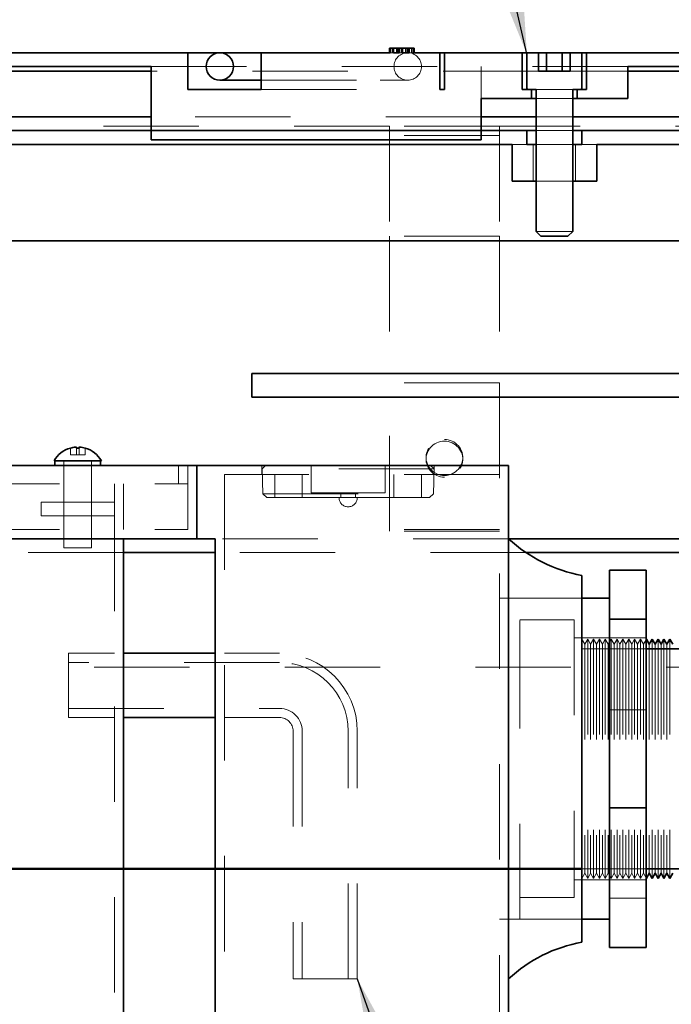
# Model space of a CAD drawing. Units: inches. Extents: x 0.2 to 15.2, y 0.1 to 10.9.
# Drawn here: x 3.4 to 4, y 4.7 to 5.7 of the extents above; entities that cross this region are included whole.
import ezdxf

# ---------------------------------------------------------------- set-up
doc = ezdxf.new("R2010")
doc.units = ezdxf.units.IN
doc.header["$MEASUREMENT"] = 0
doc.linetypes.add('HIDDEN', pattern=[0.075, 0.05, -0.025])
doc.layers.add('WALL', color=7, linetype='Continuous', lineweight=50)
doc.styles.add('SLDTEXTSTYLE1', font='TXT', dxfattribs={"width": 0.605})
doc.dimstyles.new('SLDDIMSTYLE3', dxfattribs={"dimtxt": 0.18, "dimasz": 0.1, "dimexe": 0, "dimexo": 0.0625, "dimgap": 0, "dimtad": 0, "dimtih": 1, "dimtoh": 1, "dimdec": 0, "dimrnd": 1e-09, "dimzin": 0, "dimdsep": 46, "dimlunit": 5, "dimtxsty": 'Standard', "dimsah": 1, "dimcen": 0.09, "dimadec": 0, "dimazin": 0, "dimtfac": 0.1, "dimtdec": 0, "dimtofl": 0, "dimtmove": 0, "dimatfit": 3, "dimfxl": 0, "dimfrac": 2, "dimtolj": 1, "dimtzin": 0, "dimarcsym": 0})
doc.dimstyles.new('SLDDIMSTYLE4', dxfattribs={"dimtxt": 0.101115, "dimasz": 0.1, "dimexe": 0, "dimexo": 0.0625, "dimgap": 0.025279, "dimtad": 0, "dimtih": 1, "dimtoh": 1, "dimlfac": 13, "dimrnd": 1e-09, "dimzin": 12, "dimdsep": 46, "dimlunit": 5, "dimtxsty": 'SLDTEXTSTYLE1', "dimsah": 1, "dimcen": 0.09, "dimadec": 0, "dimazin": 3, "dimtfac": 1, "dimtdec": 3, "dimtofl": 0, "dimtmove": 0, "dimatfit": 3, "dimfxl": 0, "dimfrac": 2, "dimtolj": 1, "dimtzin": 12, "dimarcsym": 0})

# ---------------------------------------------------------------- blocks, each defined once
blk = doc.blocks.new('_D_10')
at = {"layer": 'WALL'}
for p, q in [((4.536, 4.7597), (4.536, 3.5818)), ((1.8821, 4.7136), (1.8821, 3.5818)), ((1.8821, 3.7068), (3.1628, 3.7068)), ((4.536, 3.7068), (3.2554, 3.7068))]:
    blk.add_line(p, q, dxfattribs=at)
for points in [[(1.8821, 3.7068), (1.9821, 3.6918), (1.9821, 3.7218)], [(4.536, 3.7068), (4.436, 3.7218), (4.436, 3.6918)]]:
    blk.add_solid(points, dxfattribs=at)
at = {"layer": 'WALL', "insert": (3.1628, 3.7635), "char_height": 0.1042, "attachment_point": 1, "style": 'SLDTEXTSTYLE1'}
blk.add_mtext('E', dxfattribs=at)

msp = doc.modelspace()

# ---------------------------------------------------------------- linework, layer by layer
at = {"color": 7, "linetype": 'Continuous', "lineweight": 35}
for p, q in [((3.73803898, 5.71357306), (3.73803898, 5.70876537)), ((3.73878052, 5.71357306), (3.73878052, 5.70876537)), ((3.74233658, 5.71357306), (3.73878052, 5.71357306)), ((3.74233658, 5.70876537), (3.74233658, 5.71357306)), ((3.7470855, 5.71357306), (3.7470855, 5.70876537)), ((3.74794401, 5.71357306), (3.74730351, 5.71357306)), ((3.74805304, 5.71357306), (3.74805304, 5.70876537)), ((3.75183803, 5.71357306), (3.74805304, 5.71357306)), ((3.75183803, 5.70876537), (3.75183803, 5.71357306)), ((3.75499106, 5.71357306), (3.75499106, 5.70876537)), ((3.75721734, 5.71357306), (3.75721734, 5.70876537)), ((3.75882844, 5.71357306), (3.75882844, 5.70876537)), ((3.76291588, 5.71357306), (3.75882844, 5.71357306)), ((3.76291588, 5.70876537), (3.76291588, 5.71357306)), ((3.76388613, 5.71357306), (3.76388613, 5.70876537)), ((2.82059362, 5.70876537), (3.52636286, 5.70876537)), ((3.52636286, 5.67030383), (3.52636286, 5.70876537)), ((3.52636286, 5.70876537), (3.56001672, 5.70876537)), ((3.58886288, 5.70876537), (3.56001672, 5.70876537)), ((3.60328595, 5.70876537), (3.58886288, 5.70876537)), ((3.60328595, 5.67030383), (3.60328595, 5.70876537)), ((3.60328595, 5.70876537), (3.73878052, 5.70876537)), ((3.74233658, 5.70876537), (3.74805304, 5.70876537)), ((3.75183803, 5.70876537), (3.75882844, 5.70876537)), ((3.76291588, 5.70876537), (3.79078593, 5.70876537)), ((3.79078593, 5.70876537), (3.79078593, 5.67030383)), ((3.79078593, 5.70876537), (3.79559365, 5.70876537)), ((3.79559365, 5.67030383), (3.79559365, 5.70876537)), ((3.79559365, 5.70876537), (3.8773244, 5.70876537)), ((3.8773244, 5.70876537), (3.8773244, 5.67030383)), ((3.88333401, 5.70876537), (3.8773244, 5.70876537)), ((3.88213208, 5.67150576), (3.88213208, 5.70756345)), ((3.88333401, 5.70876537), (3.89432391, 5.70876537)), ((3.89432391, 5.6895346), (3.89432391, 5.70876537)), ((3.9026511, 5.70876537), (3.89432391, 5.70876537)), ((3.9026511, 5.6895346), (3.9026511, 5.70876537)), ((3.91930542, 5.70876537), (3.9026511, 5.70876537)), ((3.91930542, 5.6895346), (3.91930542, 5.70876537)), ((3.92763256, 5.70876537), (3.91930542, 5.70876537)), ((3.92763256, 5.6895346), (3.92763256, 5.70876537)), ((3.92763256, 5.70876537), (3.93862246, 5.70876537)), ((3.94463212, 5.70876537), (3.93862246, 5.70876537)), ((3.93982439, 5.70756345), (3.93982439, 5.67150576)), ((3.94463212, 5.67030383), (3.94463212, 5.70876537)), ((3.94463212, 5.70876537), (4.79318971, 5.70876537)), ((2.82059362, 5.69434229), (3.48790133, 5.69434229)), ((3.48790133, 5.6895346), (2.82059362, 5.6895346)), ((3.48790133, 5.61741921), (3.48790133, 5.69434229)), ((3.89432391, 5.6895346), (3.92763256, 5.6895346)), ((3.98790135, 5.66068845), (3.98790135, 5.69434229)), ((3.98790135, 5.69434229), (4.79318971, 5.69434229)), ((4.7282859, 5.6895346), (3.98790135, 5.6895346)), ((3.56001672, 5.67991922), (3.58886288, 5.67991922)), ((3.58886288, 5.67991922), (3.60328595, 5.67991922)), ((3.60328595, 5.67030383), (3.52636286, 5.67030383)), ((3.79559365, 5.67030383), (3.79078593, 5.67030383)), ((3.8869398, 5.67030383), (3.8773244, 5.67030383)), ((3.89174748, 5.67030383), (3.88333401, 5.67030383)), ((3.8869398, 5.66068845), (3.8869398, 5.67030383)), ((3.89174748, 5.67030383), (3.89174748, 5.52145768)), ((3.93862246, 5.67030383), (3.93020904, 5.67030383)), ((3.93020904, 5.52145768), (3.93020904, 5.67030383)), ((3.93501672, 5.67030383), (3.93501672, 5.66068845)), ((3.94463212, 5.67030383), (3.93501672, 5.67030383)), ((3.8869398, 5.66068845), (3.83405517, 5.66068845)), ((3.83405517, 5.66068845), (3.83405517, 5.61741921)), ((3.89174748, 5.66068845), (3.8869398, 5.66068845)), ((3.93501672, 5.66068845), (3.93020904, 5.66068845)), ((3.98790135, 5.66068845), (3.93501672, 5.66068845)), ((3.48790133, 5.64145768), (2.82059362, 5.64145768)), ((3.89174748, 5.64145768), (3.83405517, 5.64145768)), ((4.59367056, 5.64145768), (3.93020904, 5.64145768)), ((2.82059362, 5.6270346), (3.88213208, 5.6270346)), ((3.88213208, 5.61261153), (3.88213208, 5.6270346)), ((3.88213208, 5.6270346), (3.89174748, 5.6270346)), ((3.93020904, 5.6270346), (3.93982439, 5.6270346)), ((3.93982439, 5.6270346), (3.93982439, 5.61261153)), ((3.93982439, 5.6270346), (4.71386291, 5.6270346)), ((3.83405517, 5.61741921), (3.48790133, 5.61741921)), ((3.86656668, 5.61261153), (2.82059362, 5.61261153)), ((3.86656668, 5.57414999), (3.86656668, 5.61261153)), ((3.88213208, 5.61261153), (3.89174748, 5.61261153)), ((3.89174748, 5.61261153), (3.89174748, 5.57414999)), ((3.93020904, 5.57414999), (3.93020904, 5.61261153)), ((3.93020904, 5.61261153), (3.93982439, 5.61261153)), ((4.71386291, 5.61261153), (3.95538979, 5.61261153)), ((3.95538979, 5.57414999), (3.95538979, 5.61261153)), ((3.86656668, 5.57414999), (3.89174748, 5.57414999)), ((3.93020904, 5.57414999), (3.95538979, 5.57414999)), ((3.89174748, 5.52145768), (3.89674749, 5.51645768)), ((3.92520903, 5.51645768), (3.89674749, 5.51645768)), ((3.92520903, 5.51645768), (3.93020904, 5.52145768)), ((4.69943983, 5.51164998), (2.82059362, 5.51164998)), ((3.59367055, 5.37222692), (3.59367055, 5.34761153)), ((3.59367055, 5.37222692), (3.64655519, 5.37222692)), ((3.64655519, 5.37222692), (4.09265011, 5.37222692)), ((3.64655519, 5.34761153), (3.59367055, 5.34761153)), ((4.08350354, 5.34761153), (3.64655519, 5.34761153)), ((3.40328594, 5.29424786), (3.40328594, 5.29420901)), ((3.40951671, 5.29517898), (3.40951671, 5.29420901)), ((3.41243978, 5.29420901), (3.41243978, 5.29517898)), ((3.41867056, 5.29420901), (3.41867056, 5.29424786)), ((1.88213207, 5.27607305), (3.53597824, 5.27607305)), ((3.38617055, 5.28088077), (3.41097826, 5.28088077)), ((3.38693979, 5.28088077), (3.38693979, 5.27607305)), ((3.41097826, 5.28088077), (3.43578594, 5.28088077)), ((3.43501671, 5.27607305), (3.43501671, 5.28088077)), ((3.53597824, 5.19914998), (3.53597824, 5.27607305)), ((3.86290132, 5.27607305), (3.53597824, 5.27607305)), ((3.86290132, 5.27607305), (3.86290132, 4.96838077)), ((1.88213207, 5.19914998), (3.53597824, 5.19914998)), ((3.45905517, 3.85299618), (3.45905517, 5.19914998)), ((3.55520902, 5.19914998), (3.53597824, 5.19914998)), ((3.55520902, 5.19914998), (3.55520902, 3.96838081)), ((4.23549746, 5.19914998), (3.86290132, 5.19914998)), ((3.55520902, 5.1847269), (3.45905517, 5.1847269)), ((4.23549746, 5.1847269), (3.88104978, 5.1847269)), ((3.96867055, 5.16610979), (4.00713206, 5.16610979)), ((3.96867055, 5.16610979), (3.96867055, 5.11470024)), ((4.00713206, 5.16610979), (4.00713206, 5.11470024)), ((3.93982439, 4.77607302), (3.93982439, 5.16068847)), ((3.96867055, 5.13664999), (3.93982439, 5.13664999)), ((3.96867055, 5.11470024), (4.00713206, 5.11470024)), ((3.96867055, 5.11470024), (3.96867055, 4.91697122)), ((4.00713206, 5.11470024), (4.00713206, 4.91697122)), ((4.00751673, 5.09376537), (4.00713206, 5.0930992)), ((4.01059363, 5.08843597), (4.00751673, 5.09376537)), ((4.01367052, 5.09376537), (4.01059363, 5.08843597)), ((4.01674751, 5.08843597), (4.01367052, 5.09376537)), ((4.0198244, 5.09376537), (4.01674751, 5.08843597)), ((4.0229013, 5.08843597), (4.0198244, 5.09376537)), ((4.02597829, 5.09376537), (4.0229013, 5.08843597)), ((4.02905518, 5.08843597), (4.02597829, 5.09376537)), ((4.03213208, 5.09376537), (4.02905518, 5.08843597)), ((4.03520906, 5.08843597), (4.03213208, 5.09376537)), ((4.00713206, 5.08376535), (4.04559367, 5.08376535)), ((3.55520902, 5.07895767), (3.45905517, 5.07895767)), ((3.45905517, 5.01165), (3.55520902, 5.01165)), ((3.86290132, 4.96838077), (3.86290132, 3.85299618)), ((3.96867055, 4.91697122), (3.96867055, 4.77065174)), ((3.96867055, 4.91697122), (4.00713206, 4.91697122)), ((4.00713206, 4.91697122), (4.00713206, 4.77065174)), ((4.04559367, 4.85299614), (4.00713206, 4.85299614)), ((4.00713206, 4.84366229), (4.00751673, 4.84299611)), ((4.00751673, 4.84299611), (4.01059363, 4.84832551)), ((4.01059363, 4.84832551), (4.01367052, 4.84299611)), ((4.01367052, 4.84299611), (4.01674751, 4.84832551)), ((4.01674751, 4.84832551), (4.0198244, 4.84299611)), ((4.0198244, 4.84299611), (4.0229013, 4.84832551)), ((4.0229013, 4.84832551), (4.02597829, 4.84299611)), ((4.02597829, 4.84299611), (4.02905518, 4.84832551)), ((4.02905518, 4.84832551), (4.03213208, 4.84299611)), ((4.03213208, 4.84299611), (4.03520906, 4.84832551)), ((3.93982439, 4.80011155), (3.96867055, 4.80011155)), ((3.96867055, 4.77065174), (4.00713206, 4.77065174))]:
    msp.add_line(p, q, dxfattribs=at)
at = {"color": 7, "linetype": 'HIDDEN', "lineweight": 18}
for p, q in [((3.74094678, 5.71357306), (3.74094678, 5.70876537)), ((3.74539434, 5.71357306), (3.74539434, 5.70876537)), ((3.74579313, 5.71357306), (3.74579313, 5.70876537)), ((3.74874638, 5.71357306), (3.74874638, 5.70876537)), ((3.75058899, 5.71357306), (3.75058899, 5.70876537)), ((3.75062938, 5.71357306), (3.75062938, 5.70876537)), ((3.75092216, 5.71357306), (3.75092216, 5.70876537)), ((3.75094744, 5.71357306), (3.75094744, 5.70876537)), ((3.75153807, 5.71357306), (3.75153807, 5.70876537)), ((3.75698516, 5.71357306), (3.75698516, 5.70876537)), ((3.76097833, 5.71357306), (3.76097833, 5.70876537)), ((3.76356302, 5.71357306), (3.76356302, 5.70876537)), ((3.75094744, 5.70876537), (3.7513201, 5.70876537)), ((3.75153807, 5.70876537), (3.751729, 5.70876537)), ((3.48790133, 5.69434229), (3.83405517, 5.69434229)), ((3.89432391, 5.6895346), (3.48790133, 5.6895346)), ((3.83405517, 5.66068845), (3.83405517, 5.69434229)), ((3.98790135, 5.69434229), (3.83405517, 5.69434229)), ((3.98790135, 5.6895346), (3.92763256, 5.6895346)), ((3.60328595, 5.67991922), (3.72828594, 5.67991922)), ((3.72828594, 5.67991922), (3.7571321, 5.67991922)), ((3.60328595, 5.67030383), (3.79078593, 5.67030383)), ((3.93020904, 5.67030383), (3.89174748, 5.67030383)), ((3.93020904, 5.66068845), (3.89174748, 5.66068845)), ((3.83405517, 5.64145768), (3.48790133, 5.64145768)), ((3.93020904, 5.64145768), (3.89174748, 5.64145768)), ((3.73790134, 5.63184229), (2.69943978, 5.63184229)), ((3.85328592, 5.63184229), (3.73790134, 5.63184229)), ((3.73790134, 5.63184229), (3.73790134, 5.51645768)), ((3.85328592, 5.63184229), (3.85328592, 5.51645768)), ((4.73790125, 5.63184229), (3.85328592, 5.63184229)), ((3.89174748, 5.6270346), (3.93020904, 5.6270346)), ((3.85328592, 5.62182557), (3.73790134, 5.62182557)), ((3.88213208, 5.61261153), (3.86656668, 5.61261153)), ((3.88877248, 5.57414999), (3.88877248, 5.61261153)), ((3.93020904, 5.61261153), (3.89174748, 5.61261153)), ((3.93318403, 5.57414999), (3.93318403, 5.61261153)), ((3.95538979, 5.61261153), (3.93982439, 5.61261153)), ((3.93020904, 5.57414999), (3.89174748, 5.57414999)), ((3.85328592, 5.51645768), (3.73790134, 5.51645768)), ((3.73790134, 5.51645768), (3.73790134, 5.36260527)), ((3.85328592, 5.51645768), (3.85328592, 5.36260527)), ((3.93020904, 5.52145768), (3.89174748, 5.52145768)), ((3.85328592, 5.36261152), (3.73790134, 5.36261152)), ((3.85328592, 5.36260527), (3.73790134, 5.36260527)), ((3.73790134, 5.20699335), (3.73790134, 5.36260527)), ((3.85328592, 5.26645769), (3.85328592, 5.36260527)), ((3.40328594, 5.29420901), (3.40328594, 5.28703461)), ((3.40874748, 5.28703461), (3.40328594, 5.28703461)), ((3.40951671, 5.28703461), (3.40874748, 5.28703461)), ((3.40951671, 5.29420901), (3.40951671, 5.28703461)), ((3.41243978, 5.28703461), (3.40951671, 5.28703461)), ((3.41243978, 5.29420901), (3.41243978, 5.28703461)), ((3.41320903, 5.28703461), (3.41243978, 5.28703461)), ((3.41867056, 5.28703461), (3.41320903, 5.28703461)), ((3.41867056, 5.29420901), (3.41867056, 5.28703461)), ((3.39655518, 5.28088077), (3.39655518, 5.27607305)), ((3.39655518, 5.28088077), (3.39655518, 5.27607305)), ((3.39655518, 5.27607305), (3.39655518, 5.25684229)), ((3.42540133, 5.27607305), (3.42540133, 5.28088077)), ((3.42540133, 5.27607305), (3.42540133, 5.28088077)), ((3.42540133, 5.25684229), (3.42540133, 5.27607305)), ((3.51674748, 5.27607305), (3.51674748, 5.25684229)), ((3.52636286, 5.27607305), (3.52636286, 5.20876538)), ((3.60424749, 5.27607305), (3.60424749, 5.26645769)), ((3.60809363, 5.27607305), (3.6043636, 5.27234306)), ((3.65578592, 5.24722689), (3.65578592, 5.27607305)), ((3.73347824, 5.24722689), (3.73347824, 5.27607305)), ((3.77636285, 5.28437095), (3.77636285, 5.28259892)), ((3.78490056, 5.27234306), (3.78117057, 5.27607305)), ((3.78501672, 5.26645769), (3.78501672, 5.27607305)), ((3.81482441, 5.28259892), (3.81482441, 5.28437095)), ((3.5648244, 5.26645769), (3.5648244, 3.95876536)), ((3.85328592, 5.26645769), (3.5648244, 5.26645769)), ((3.78490056, 5.27234306), (3.6043636, 5.27234306)), ((3.6043636, 5.27234306), (3.60518159, 5.24607122)), ((3.61770903, 5.26645769), (3.61770903, 5.24222692)), ((3.64655519, 5.24222692), (3.64655519, 5.26645769)), ((3.74270902, 5.24222692), (3.74270902, 5.26645769)), ((3.77155517, 5.24222692), (3.77155517, 5.26645769)), ((3.78408262, 5.24607122), (3.78490056, 5.27234306)), ((3.85328592, 3.86261144), (3.85328592, 5.26645769)), ((1.89174752, 5.25684229), (3.52636286, 5.25684229)), ((3.39655518, 5.25684229), (3.39655518, 5.23761154)), ((3.42540133, 5.23761154), (3.42540133, 5.25684229)), ((3.44943979, 5.20876538), (3.44943979, 5.25684229)), ((3.44943979, 5.25684229), (3.44943979, 5.23761154)), ((3.45905517, 5.20876538), (3.45905517, 5.25684229)), ((3.52636286, 5.20876538), (3.52636286, 5.25684229)), ((3.60518159, 5.24607122), (3.78408262, 5.24607122)), ((3.60518159, 5.24607122), (3.60927295, 5.24222692)), ((3.65578592, 5.24722689), (3.66040131, 5.24722689)), ((3.66040131, 5.24722689), (3.72886285, 5.24722689)), ((3.68690133, 5.24722689), (3.68690133, 5.24222692)), ((3.70236288, 5.24222692), (3.70236288, 5.24722689)), ((3.72886285, 5.24722689), (3.73347824, 5.24722689)), ((3.77999125, 5.24222692), (3.78408262, 5.24607122)), ((3.37251671, 5.23761154), (3.37251671, 5.22318846)), ((3.44943979, 5.23761154), (3.37251671, 5.23761154)), ((3.39655518, 5.23761154), (3.39655518, 5.22318846)), ((3.42540133, 5.22318846), (3.42540133, 5.23761154)), ((3.6946321, 5.24222692), (3.60927295, 5.24222692)), ((3.77999125, 5.24222692), (3.6946321, 5.24222692)), ((3.37251671, 5.22318846), (3.44943979, 5.22318846)), ((3.39655518, 5.22318846), (3.39655518, 5.18953462)), ((3.42540133, 5.18953462), (3.42540133, 5.22318846)), ((3.44943979, 5.22318846), (3.44943979, 3.86261144)), ((1.89174752, 5.20876538), (3.52636286, 5.20876538)), ((3.85328592, 5.20876538), (3.73790134, 5.20876538)), ((3.85328592, 5.20699335), (3.73790134, 5.20699335)), ((3.86290132, 5.19914998), (3.55520902, 5.19914998)), ((3.45905517, 5.1847269), (1.94090673, 5.1847269)), ((3.39655518, 5.18953462), (3.41097826, 5.18953462)), ((3.41097826, 5.18953462), (3.42540133, 5.18953462)), ((3.88104978, 5.1847269), (3.55520902, 5.1847269)), ((3.93982439, 5.13664999), (3.85328592, 5.13664999)), ((3.87482442, 5.01331918), (3.87482442, 5.13664999)), ((3.93982439, 5.13664999), (3.87482442, 5.13664999)), ((3.93174749, 5.11395767), (3.87482442, 5.11395767)), ((3.93174749, 5.11395767), (3.93174749, 4.82280382)), ((4.00713206, 5.09530382), (3.93174749, 5.09530382)), ((3.94290133, 5.08843597), (3.93982439, 5.09376537)), ((3.94597823, 5.09376537), (3.94290133, 5.08843597)), ((3.94905517, 5.08843597), (3.94597823, 5.09376537)), ((3.94597823, 5.09376537), (3.94597823, 4.84299611)), ((3.95213211, 5.09376537), (3.94905517, 5.08843597)), ((3.95520901, 5.08843597), (3.95213211, 5.09376537)), ((3.95213211, 5.09376537), (3.95213211, 4.84299611)), ((3.95828595, 5.09376537), (3.95520901, 5.08843597)), ((3.95828595, 5.09376537), (3.95828595, 4.84299611)), ((3.96136284, 5.08843597), (3.95828595, 5.09376537)), ((3.96443978, 5.09376537), (3.96136284, 5.08843597)), ((3.96443978, 5.09376537), (3.96443978, 4.84299611)), ((3.96751673, 5.08843597), (3.96443978, 5.09376537)), ((3.97059362, 5.09376537), (3.96751673, 5.08843597)), ((3.97059362, 5.09376537), (3.97059362, 4.84299611)), ((3.97367056, 5.08843597), (3.97059362, 5.09376537)), ((3.9767475, 5.09376537), (3.97367056, 5.08843597)), ((3.9798244, 5.08843597), (3.9767475, 5.09376537)), ((3.9767475, 5.09376537), (3.9767475, 4.84299611)), ((3.98290129, 5.09376537), (3.9798244, 5.08843597)), ((3.98597828, 5.08843597), (3.98290129, 5.09376537)), ((3.98290129, 5.09376537), (3.98290129, 4.84299611)), ((3.98905518, 5.09376537), (3.98597828, 5.08843597)), ((3.99213207, 5.08843597), (3.98905518, 5.09376537)), ((3.98905518, 5.09376537), (3.98905518, 4.84299611)), ((3.99520906, 5.09376537), (3.99213207, 5.08843597)), ((3.99520906, 5.09376537), (3.99520906, 4.84299611)), ((3.99828595, 5.08843597), (3.99520906, 5.09376537)), ((4.00136285, 5.09376537), (3.99828595, 5.08843597)), ((4.00136285, 5.09376537), (4.00136285, 4.84299611)), ((4.00443975, 5.08843597), (4.00136285, 5.09376537)), ((4.00713206, 5.0930992), (4.00443975, 5.08843597)), ((4.00751673, 5.09376537), (4.00751673, 4.84299611)), ((4.01367052, 5.09376537), (4.01367052, 4.84299611)), ((4.0198244, 5.09376537), (4.0198244, 4.84299611)), ((4.02597829, 5.09376537), (4.02597829, 4.84299611)), ((4.03213208, 5.09376537), (4.03213208, 4.84299611)), ((3.93982439, 5.08376535), (4.00713206, 5.08376535)), ((3.94290133, 5.08843597), (3.94290133, 4.84832551)), ((3.94905517, 5.08843597), (3.94905517, 4.84832551)), ((3.95520901, 5.08843597), (3.95520901, 4.84832551)), ((3.96136284, 5.08843597), (3.96136284, 4.84832551)), ((3.96751673, 5.08843597), (3.96751673, 4.84832551)), ((3.97367056, 5.08843597), (3.97367056, 4.84832551)), ((3.9798244, 5.08843597), (3.9798244, 4.84832551)), ((3.98597828, 5.08843597), (3.98597828, 4.84832551)), ((3.99213207, 5.08843597), (3.99213207, 4.84832551)), ((3.99828595, 5.08843597), (3.99828595, 4.84832551)), ((4.00443975, 5.08843597), (4.00443975, 4.84832551)), ((4.01059363, 5.08843597), (4.01059363, 4.84832551)), ((4.01674751, 5.08843597), (4.01674751, 4.84832551)), ((4.0229013, 5.08843597), (4.0229013, 4.84832551)), ((4.02905518, 5.08843597), (4.02905518, 4.84832551)), ((3.40136287, 5.04530384), (3.40136287, 5.07895767)), ((3.44943979, 5.07895767), (3.40136287, 5.07895767)), ((3.62251671, 5.07895767), (3.5648244, 5.07895767)), ((4.7282859, 5.06453459), (1.70905522, 5.06453459)), ((3.62251671, 5.06934232), (3.40136287, 5.06934232)), ((3.40136287, 5.01165), (3.40136287, 5.04530384)), ((3.40136287, 5.02126536), (3.62251671, 5.02126536)), ((3.96867055, 5.01979031), (4.00713206, 5.01979031)), ((3.40136287, 5.01165), (3.44943979, 5.01165)), ((3.5648244, 5.01165), (3.62251671, 5.01165)), ((3.87482442, 4.80011155), (3.87482442, 5.01331918)), ((3.63693979, 4.99722692), (3.63693979, 4.73761151)), ((3.64655519, 4.99722692), (3.64655519, 4.73761151)), ((3.6946321, 4.73761151), (3.6946321, 4.99722692)), ((3.70424746, 4.73761151), (3.70424746, 4.99722692)), ((4.00713206, 4.85299614), (3.93982439, 4.85299614)), ((3.93982439, 4.84299611), (3.94290133, 4.84832551)), ((3.94290133, 4.84832551), (3.94597823, 4.84299611)), ((3.94597823, 4.84299611), (3.94905517, 4.84832551)), ((3.94905517, 4.84832551), (3.95213211, 4.84299611)), ((3.95213211, 4.84299611), (3.95520901, 4.84832551)), ((3.95520901, 4.84832551), (3.95828595, 4.84299611)), ((3.95828595, 4.84299611), (3.96136284, 4.84832551)), ((3.96136284, 4.84832551), (3.96443978, 4.84299611)), ((3.96443978, 4.84299611), (3.96751673, 4.84832551)), ((3.96751673, 4.84832551), (3.97059362, 4.84299611)), ((3.97059362, 4.84299611), (3.97367056, 4.84832551)), ((3.97367056, 4.84832551), (3.9767475, 4.84299611)), ((3.9767475, 4.84299611), (3.9798244, 4.84832551)), ((3.9798244, 4.84832551), (3.98290129, 4.84299611)), ((3.98290129, 4.84299611), (3.98597828, 4.84832551)), ((3.98597828, 4.84832551), (3.98905518, 4.84299611)), ((3.98905518, 4.84299611), (3.99213207, 4.84832551)), ((3.99213207, 4.84832551), (3.99520906, 4.84299611)), ((3.99520906, 4.84299611), (3.99828595, 4.84832551)), ((3.99828595, 4.84832551), (4.00136285, 4.84299611)), ((4.00136285, 4.84299611), (4.00443975, 4.84832551)), ((4.00443975, 4.84832551), (4.00713206, 4.84366229)), ((3.93174749, 4.84145771), (4.00713206, 4.84145771)), ((3.87482442, 4.82280382), (3.93174749, 4.82280382)), ((3.96867055, 4.82206129), (4.00713206, 4.82206129)), ((3.85328592, 4.80011155), (3.93982439, 4.80011155)), ((3.87482442, 4.80011155), (3.93982439, 4.80011155)), ((3.63693979, 4.73761151), (3.67059362, 4.73761151)), ((3.67059362, 4.73761151), (3.70424746, 4.73761151))]:
    msp.add_line(p, q, dxfattribs=at)
at = {"color": 7, "linetype": 'HIDDEN', "lineweight": 18, "flags": 128}
for points in [[(3.79559365, 5.30327232), (3.79767287, 5.30316153), (3.79972766, 5.30283043), (3.80173404, 5.30228289), (3.80366844, 5.30152538), (3.80550811, 5.30056673), (3.80723159, 5.29941819), (3.80881864, 5.29809324), (3.81025058, 5.29660741), (3.81151073, 5.29497812), (3.81258427, 5.2932245), (3.81345857, 5.29136705), (3.81412344, 5.28942759), (3.81457106, 5.28742884), (3.8147962, 5.28539422), (3.8147962, 5.28334763), (3.81457106, 5.281313), (3.81412344, 5.27931425), (3.81345857, 5.2773748), (3.81258427, 5.27551735), (3.81151073, 5.27376373), (3.81025058, 5.27213444), (3.80881864, 5.27064861), (3.80723159, 5.26932366), (3.80550811, 5.26817512), (3.80366844, 5.26721647), (3.80173404, 5.26645896), (3.79972766, 5.26591142), (3.79767287, 5.26558032), (3.79559365, 5.26546953), (3.79351444, 5.26558032), (3.7914596, 5.26591142), (3.78945322, 5.26645896), (3.78751887, 5.26721647), (3.78567915, 5.26817512), (3.78395567, 5.26932366), (3.78236862, 5.27064861), (3.78093668, 5.27213444), (3.77967653, 5.27376373), (3.77860303, 5.27551735), (3.77772869, 5.2773748), (3.77706382, 5.27931425), (3.7766162, 5.281313), (3.77639106, 5.28334763), (3.77639106, 5.28539422), (3.7766162, 5.28742884), (3.77706382, 5.28942759), (3.77772869, 5.29136705), (3.77860303, 5.2932245), (3.77967653, 5.29497812), (3.78093668, 5.29660741), (3.78236862, 5.29809324), (3.78395567, 5.29941819), (3.78567915, 5.30056673), (3.78751887, 5.30152538), (3.78945322, 5.30228289), (3.7914596, 5.30283043), (3.79351444, 5.30316153), (3.79559365, 5.30327232)], [(3.79559365, 5.26369755), (3.79351444, 5.26380834), (3.7914596, 5.26413944), (3.78945322, 5.26468697), (3.78751887, 5.26544449), (3.78567915, 5.26640313), (3.78395567, 5.26755163), (3.78236862, 5.26887658), (3.78093668, 5.27036241), (3.77967653, 5.2719917), (3.77860303, 5.27374536), (3.77772869, 5.27560277), (3.77706382, 5.27754227), (3.7766162, 5.27954102), (3.77639106, 5.2815756), (3.77639106, 5.28362223), (3.7766162, 5.28565681), (3.77706382, 5.28765556), (3.77772869, 5.28959506), (3.77860303, 5.29145247), (3.77967653, 5.29320613), (3.78093668, 5.29483542), (3.78236862, 5.29632125), (3.78395567, 5.2976462), (3.78567915, 5.2987947), (3.78751887, 5.29975335), (3.78945322, 5.30051086), (3.7914596, 5.3010584), (3.79351444, 5.3013895), (3.79559365, 5.30150029), (3.79767287, 5.3013895), (3.79972766, 5.3010584), (3.80173404, 5.30051086), (3.80366844, 5.29975335), (3.80550811, 5.2987947), (3.80723159, 5.2976462), (3.80881864, 5.29632125), (3.81025058, 5.29483542), (3.81151073, 5.29320613), (3.81258427, 5.29145247), (3.81345857, 5.28959506), (3.81412344, 5.28765556), (3.81457106, 5.28565681), (3.8147962, 5.28362223), (3.8147962, 5.2815756), (3.81457106, 5.27954102), (3.81412344, 5.27754227), (3.81345857, 5.27560277), (3.81258427, 5.27374536), (3.81151073, 5.2719917), (3.81025058, 5.27036241), (3.80881864, 5.26887658), (3.80723159, 5.26755163), (3.80550811, 5.26640313), (3.80366844, 5.26544449), (3.80173404, 5.26468697), (3.79972766, 5.26413944), (3.79767287, 5.26380834), (3.79559365, 5.26369755)]]:
    msp.add_lwpolyline(points, dxfattribs=at)
at = {"color": 7, "linetype": 'Continuous', "lineweight": 35}
msp.add_circle((3.56001671, 5.69434229), 0.01442308, dxfattribs=at)
at = {"color": 7, "linetype": 'HIDDEN', "lineweight": 18}
msp.add_circle((3.7571321, 5.69434229), 0.01442308, dxfattribs=at)
at = {"color": 7, "linetype": 'Continuous', "lineweight": 35}
for centre, radius, start, end in [((3.88333402, 5.70756345), 0.00120192, 90, 180), ((3.93862248, 5.70756345), 0.00120192, 0, 90), ((3.88333402, 5.67150576), 0.00120192, 180, 270), ((3.93862248, 5.67150576), 0.00120192, 270, 0), ((3.41097825, 5.26675768), 0.02854615, 105.63268038, 150.34704006), ((3.41097825, 5.26675768), 0.02850871, 94.48790679, 105.65373628), ((3.41097825, 5.26675768), 0.0274902, 86.95238761, 93.04761239), ((3.41097825, 5.26675768), 0.02850871, 74.34626372, 85.51209321), ((3.41097825, 5.26675768), 0.02854615, 29.65295994, 74.36731962), ((3.96742273, 5.31203894), 0.15384615, 227.20407634, 259.66582131), ((3.96742273, 4.62472257), 0.15384615, 100.33417869, 132.79592366)]:
    msp.add_arc(centre, radius, start, end, dxfattribs=at)
at = {"color": 7, "linetype": 'HIDDEN', "lineweight": 18}
for centre, radius, start, end in [((3.6946321, 5.24222691), 0.00961538, 180, 0), ((3.62251671, 4.99722691), 0.08173077, 0, 90), ((3.62251671, 4.99722691), 0.07211538, 0, 90), ((3.62251671, 4.99722691), 0.02403846, 0, 90), ((3.62251671, 4.99722691), 0.01442308, 0, 90)]:
    msp.add_arc(centre, radius, start, end, dxfattribs=at)
at = {"color": 7, "linetype": 'Continuous', "lineweight": 35}
for points, knots in [([(3.73878052, 5.71357306), (3.73853682, 5.71357306), (3.73810149, 5.71357306), (3.73805809, 5.71357306), (3.73803898, 5.71357306)], [0, 0, 0, 0, 0.5598131208, 1, 1, 1, 1]), ([(3.7470855, 5.71357306), (3.74645589, 5.71357306), (3.74519839, 5.71357306), (3.74349253, 5.71357306), (3.74276484, 5.71357306), (3.74244565, 5.71357306)], [0, 0, 0, 0, 0.3601593047, 0.7193451069, 1, 1, 1, 1]), ([(3.75499106, 5.71357306), (3.75473397, 5.71357306), (3.75421875, 5.71357306), (3.7537933, 5.71357306), (3.75339864, 5.71357306), (3.75300895, 5.71357306), (3.75253999, 5.71357306), (3.752072, 5.71357306), (3.75183803, 5.71357306)], [0, 0, 0, 0, 0.1395000271, 0.2795619523, 0.4196505284, 0.5597515227, 0.7799024324, 1, 1, 1, 1]), ([(3.75721734, 5.71357306), (3.75674753, 5.71357306), (3.755908, 5.71357306), (3.7552714, 5.71357306), (3.75499106, 5.71357306)], [0, 0, 0, 0, 0.5596161069, 1, 1, 1, 1]), ([(3.75871937, 5.71357306), (3.75857485, 5.71357306), (3.75812013, 5.71357306), (3.75758345, 5.71357306), (3.75721734, 5.71357306)], [0, 0, 0, 0, 0.3178261371, 1, 1, 1, 1]), ([(3.76388613, 5.71357306), (3.76384998, 5.71357306), (3.76378541, 5.71357306), (3.76318157, 5.71357306), (3.76291588, 5.71357306)], [0, 0, 0, 0, 0.5599982433, 1, 1, 1, 1]), ([(3.40874748, 5.29517898), (3.40883344, 5.29518507), (3.40900557, 5.29519727), (3.40923566, 5.29520499), (3.40940953, 5.2952034), (3.4095031, 5.29519375), (3.40951278, 5.29518324), (3.40951671, 5.29517898)], [0, 0, 0, 0, 0.213690959, 0.427899284, 0.641401525, 0.8545736803, 1, 1, 1, 1]), ([(3.41243978, 5.29517898), (3.41244817, 5.29518507), (3.41246497, 5.29519727), (3.41259657, 5.29520499), (3.41279048, 5.2952034), (3.41300692, 5.29519375), (3.41315072, 5.29518324), (3.41320903, 5.29517898)], [0, 0, 0, 0, 0.2137058297, 0.4279105833, 0.6413953115, 0.8545739823, 1, 1, 1, 1])]:
    msp.add_open_spline(points, degree=3, knots=knots, dxfattribs=at)
at = {"color": 7, "linetype": 'HIDDEN', "lineweight": 18}
for points, knots in [([(3.73888955, 5.70876537), (3.73906042, 5.70876537), (3.73946828, 5.70876537), (3.74026556, 5.70876537), (3.74072881, 5.70876537)], [0, 0, 0, 0, 0.41895136926, 1, 1, 1, 1]), ([(3.74094678, 5.70876537), (3.74096263, 5.70876537), (3.74099434, 5.70876537), (3.74127797, 5.70876537), (3.74171353, 5.70876537), (3.74212896, 5.70876537), (3.74233658, 5.70876537)], [0, 0, 0, 0, 0.2799843321, 0.5599931707, 0.7800984379, 1, 1, 1, 1]), ([(3.74805304, 5.70876537), (3.74820193, 5.70876537), (3.74846787, 5.70876537), (3.74866126, 5.70876537), (3.74874638, 5.70876537)], [0, 0, 0, 0, 0.5598593734, 1, 1, 1, 1]), ([(3.74874638, 5.70876537), (3.74901489, 5.70876537), (3.74955207, 5.70876537), (3.75012691, 5.70876537), (3.75073847, 5.70876537), (3.75127159, 5.70876537), (3.75153807, 5.70876537)], [0, 0, 0, 0, 0.2799431938, 0.5600412035, 0.780091081, 1, 1, 1, 1]), ([(3.75882844, 5.70876537), (3.75924703, 5.70876537), (3.76008484, 5.70876537), (3.76067871, 5.70876537), (3.76094599, 5.70876537), (3.76096755, 5.70876537), (3.76097833, 5.70876537)], [0, 0, 0, 0, 0.2792437632, 0.5589232674, 0.7793841534, 1, 1, 1, 1]), ([(3.76119629, 5.70876537), (3.76135767, 5.70876537), (3.7619809, 5.70876537), (3.76254084, 5.70876537), (3.76276696, 5.70876537), (3.76280686, 5.70876537)], [0, 0, 0, 0, 0.2234631982, 0.8629997737, 1, 1, 1, 1])]:
    msp.add_open_spline(points, degree=3, knots=knots, dxfattribs=at)
at = {"layer": 'WALL'}
msp.add_line((3.9398244, 4.85299614), (1.90943979, 4.85299614), dxfattribs=at)

# ---------------------------------------------------------------- dimensions: what is measured, and where the dimension line sits
dim = msp.add_linear_dim(base=(1.8821321, 3.70682919), p1=(4.53597825, 4.82222691), p2=(1.8821321, 4.77607306), text='E', dimstyle='SLDDIMSTYLE4', dxfattribs=at)
dim.commit()
dim.dimension.update_dxf_attribs({"geometry": '_D_10', "text_midpoint": (3.20905517, 3.70682919), "dimtype": 160})

# ---------------------------------------------------------------- leaders
for points in [[(3.8821321, 5.70756345), (3.81062887, 6.01867447), (3.68562887, 6.01867447)], [(3.70424748, 4.73761152), (3.86864184, 4.27123247), (3.99364184, 4.27123247)]]:
    msp.add_leader(points, dimstyle='SLDDIMSTYLE3', dxfattribs=at)

doc.saveas('drawing.dxf')
